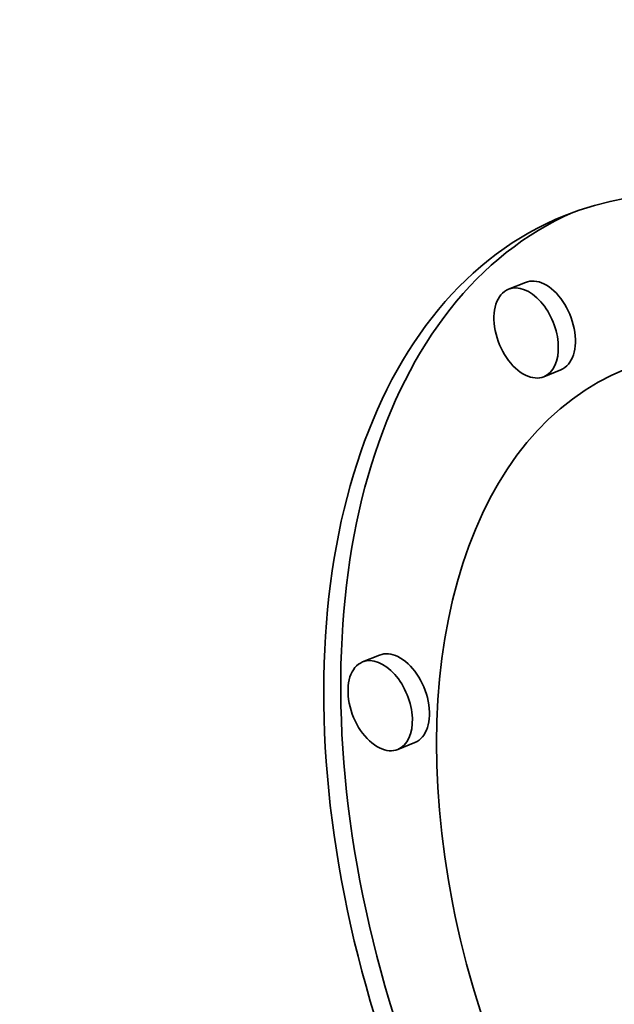
# Model space of a CAD drawing. Extents: x 0 to 10.8, y 0 to 8.3.
# Drawn here: x 9.9 to 9.9, y 4.1 to 4.2 of the extents above; entities that cross this region are included whole.
import ezdxf

# ---------------------------------------------------------------- set-up
doc = ezdxf.new("R2010")
doc.units = 0
doc.header["$MEASUREMENT"] = 0
doc.layers.get('0').update_dxf_attribs({"lineweight": 13})

# ---------------------------------------------------------------- blocks, each defined once
blk = doc.blocks.new('BLOCK18')
at = {"color": 7, "lineweight": 35, "ltscale": 0.000295239}
for p, q in [((20.80095, -10.87659), (20.79, -10.88101)), ((20.82363, -10.9328), (20.81267, -10.93721)), ((20.70716, -11.11614), (20.69621, -11.12056)), ((20.72984, -11.17234), (20.71889, -11.17676))]:
    blk.add_line(p, q, dxfattribs=at)
at = {"color": 7, "lineweight": 13, "ltscale": 0.03937}
blk.add_ellipse((-1.19011, -0.48011), major_axis=(11.65886, -28.90007), ratio=0.616564, start_param=5.863427, end_param=9.844536, dxfattribs=at)
at = {"color": 7, "lineweight": 35, "ltscale": 0.03937}
for centre, major_axis, start_param, end_param in [((0, 0), (12.57988, -31.18312), 0.000026, 1.998424), ((-1.19011, -0.48011), (12.57988, -31.18312), 0.000026, 1.998424), ((21.01291, -11.29743), (0.18706, -0.46369), 0.000057, 3.14165), ((21.01291, -11.29743), (0.18706, -0.46369), 3.14165, 5.68365), ((21.02386, -11.29301), (-0.18706, 0.46369), 0.019156, 2.542057), ((20.81229, -10.90469), (-0.01134, 0.0281), 5.68365, 6.283242), ((20.81229, -10.90469), (-0.01134, 0.0281), 3.14165, 5.68365), ((20.80134, -10.90911), (0.01134, -0.0281), 3.14165, 5.68365), ((20.80134, -10.90911), (0.01134, -0.0281), 0.000057, 3.14165), ((21.01291, -11.29743), (0.14738, -0.36533), 3.14165, 5.68365), ((20.80134, -10.90911), (0.01134, -0.0281), 5.68365, 6.283242), ((20.70755, -11.14866), (0.01134, -0.0281), 0.000057, 3.14165), ((20.7185, -11.14424), (-0.01134, 0.0281), 5.68365, 6.283242), ((20.7185, -11.14424), (-0.01134, 0.0281), 3.14165, 5.68365), ((20.70755, -11.14866), (0.01134, -0.0281), 3.14165, 5.68365), ((20.70755, -11.14866), (0.01134, -0.0281), 5.68365, 6.283242)]:
    blk.add_ellipse(centre, major_axis=major_axis, ratio=0.616564, start_param=start_param, end_param=end_param, dxfattribs=at)

msp = doc.modelspace()

# ---------------------------------------------------------------- block references
at = {"lineweight": 0, "xscale": 0.07635924802442987, "yscale": 0.07635924802442987, "zscale": 0.07635924802442987}
msp.add_blockref('BLOCK18', (8.3303011, 4.9899562), dxfattribs=at)

doc.saveas('drawing.dxf')
